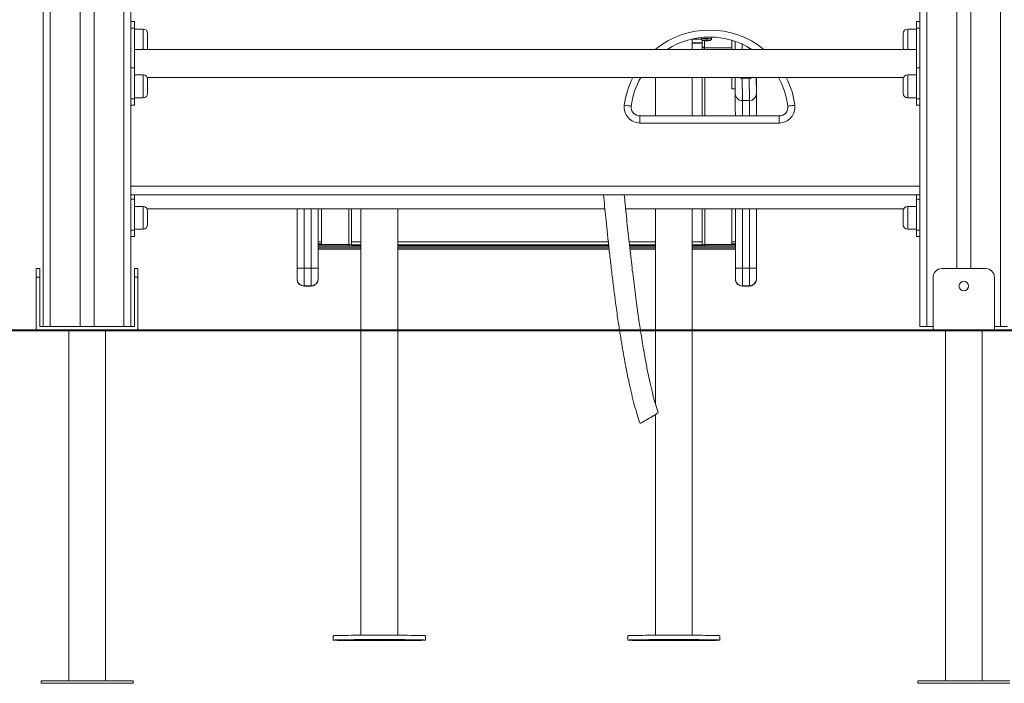
# Model space of a CAD drawing. Units: millimetres. Extents: x 34 to 191, y 58 to 248.
# Drawn here: x 114 to 122, y 208 to 213 of the extents above; entities that cross this region are included whole.
import ezdxf

# ---------------------------------------------------------------- set-up
doc = ezdxf.new("R2010")
doc.units = ezdxf.units.MM
doc.styles.add('SLDTEXTSTYLE0', font='TXT', dxfattribs={"width": 0.663})
doc.dimstyles.new('SLDDIMSTYLE0', dxfattribs={"dimtxt": 5, "dimasz": 3.302, "dimexe": 0, "dimexo": 0.0625, "dimgap": 1.25, "dimtad": 2, "dimdec": 0, "dimlfac": 150, "dimrnd": 1e-09, "dimzin": 12, "dimdsep": 46, "dimtxsty": 'SLDTEXTSTYLE0', "dimsah": 1, "dimcen": 0.09, "dimadec": 0, "dimazin": 0, "dimtfac": 1, "dimtdec": 0, "dimtofl": 0, "dimtmove": 0, "dimatfit": 3, "dimfxl": 0, "dimfrac": 2, "dimtolj": 1, "dimtzin": 12, "dimarcsym": 0})

# ---------------------------------------------------------------- blocks, each defined once
blk = doc.blocks.new('*D1')
at = {"color": 7, "linetype": 'Continuous', "lineweight": 0}
for p, q in [((136.7998, 247.8934), (191.4923, 247.8934)), ((190.4923, 210.3134), (190.4923, 247.8934)), ((74.9112, 210.3134), (191.4923, 210.3134))]:
    blk.add_line(p, q, dxfattribs=at)
for points in [[(190.4923, 247.8934), (189.9843, 244.5914), (191.0003, 244.5914)], [(190.4923, 210.3134), (191.0003, 213.6154), (189.9843, 213.6154)]]:
    blk.add_solid(points, dxfattribs=at)
at = {"color": 7, "linetype": 'Continuous', "lineweight": 0, "insert": (184.047, 223.151), "char_height": 5, "attachment_point": 1, "rotation": 90, "style": 'SLDTEXTSTYLE0'}
blk.add_mtext('5650', dxfattribs=at)

msp = doc.modelspace()

# ---------------------------------------------------------------- linework, layer by layer
at = {"color": 7, "linetype": 'Continuous', "lineweight": 15}
for p, q in [((114.374618, 225.006768), (114.374618, 210.340101)), ((114.427952, 225.006768), (114.427952, 210.340101)), ((114.654618, 225.006768), (114.654618, 210.340101)), ((114.761285, 225.006768), (114.761285, 210.340101)), ((114.987951, 225.006768), (114.987951, 210.340101)), ((121.094617, 225.006768), (121.094617, 210.340101)), ((121.321285, 225.006768), (121.321285, 210.780101)), ((121.427952, 225.006768), (121.427952, 210.780101)), ((121.654618, 225.006768), (121.654618, 210.340101)), ((115.041285, 213.917238), (115.041285, 212.294598)), ((121.041285, 213.917238), (121.041285, 212.294598)), ((115.067951, 212.657617), (115.041285, 212.657617)), ((115.067951, 212.657617), (115.067951, 212.608801)), ((121.041285, 212.657617), (121.014618, 212.657617)), ((121.014618, 212.608801), (121.014618, 212.657617)), ((115.067951, 212.608801), (115.041285, 212.608801)), ((115.067951, 212.307103), (115.067951, 212.608801)), ((115.134618, 212.601187), (115.067951, 212.601187)), ((121.014618, 212.601187), (120.947952, 212.601187)), ((121.041285, 212.608801), (121.014618, 212.608801)), ((121.014618, 212.307103), (121.014618, 212.608801)), ((115.167951, 212.567854), (115.167951, 212.461187)), ((119.310215, 212.446768), (119.310215, 212.52561)), ((119.37688, 212.536634), (119.37688, 212.525222)), ((119.377077, 212.524829), (119.387027, 212.514976)), ((119.383943, 212.495076), (119.383893, 212.518081)), ((119.383943, 212.508344), (119.383923, 212.518051)), ((119.383937, 212.518037), (119.384024, 212.477745)), ((119.44673, 212.514975), (119.456682, 212.524827)), ((119.456879, 212.525221), (119.456682, 212.524827)), ((119.456879, 212.525221), (119.456879, 212.539898)), ((120.914618, 212.514521), (120.914618, 212.567854)), ((120.914618, 212.461187), (120.914618, 212.514521)), ((121.014618, 212.446768), (115.067951, 212.446768)), ((119.310215, 212.494977), (119.383943, 212.494977)), ((119.384058, 212.446768), (119.384026, 212.477619)), ((119.610128, 212.457843), (119.404025, 212.457843)), ((115.041285, 212.307103), (115.067951, 212.307103)), ((115.041285, 212.083905), (115.041285, 212.294598)), ((115.067951, 212.307103), (115.067951, 212.0714)), ((121.014618, 212.0714), (121.014618, 212.307103)), ((121.014618, 212.307103), (121.041285, 212.307103)), ((121.041285, 212.294598), (121.041285, 212.083905)), ((115.134618, 212.252348), (115.067951, 212.252348)), ((115.164671, 212.233434), (120.917898, 212.233434)), ((115.167951, 212.219015), (115.167951, 212.112348)), ((119.030213, 212.233434), (119.030213, 211.940101)), ((119.310213, 211.940101), (119.310213, 212.233434)), ((119.610565, 212.233434), (119.610597, 212.146338)), ((119.637209, 212.110598), (119.636909, 212.233434)), ((119.690125, 212.227326), (119.74346, 212.227326)), ((119.690125, 212.227326), (119.690542, 212.057474)), ((119.743874, 212.057474), (119.74346, 212.227326)), ((120.914618, 212.165681), (120.914618, 212.219015)), ((121.014618, 212.252348), (120.947952, 212.252348)), ((119.610597, 212.146338), (119.637122, 212.146338)), ((120.914618, 212.112348), (120.914618, 212.165681)), ((115.041285, 212.083905), (115.041285, 210.340101)), ((115.067951, 212.0714), (115.041285, 212.0714)), ((115.067951, 212.079015), (115.134618, 212.079015)), ((115.067951, 212.0714), (115.067951, 212.022585)), ((119.690542, 212.057474), (119.743874, 212.057474)), ((119.797306, 211.940101), (119.79721, 212.110598)), ((120.947952, 212.079015), (121.014618, 212.079015)), ((121.041285, 212.0714), (121.014618, 212.0714)), ((121.014618, 212.022585), (121.014618, 212.0714)), ((121.041285, 212.083905), (121.041285, 210.340101)), ((115.041285, 212.022585), (115.067951, 212.022585)), ((121.014618, 212.022585), (121.041285, 212.022585)), ((118.912134, 211.886767), (118.912134, 211.940101)), ((118.912134, 211.940101), (119.970436, 211.940101)), ((119.970436, 211.886767), (119.970436, 211.940101)), ((119.970436, 211.886767), (118.912134, 211.886767)), ((121.041285, 211.340101), (115.041285, 211.340101)), ((115.041285, 211.307103), (115.067951, 211.307103)), ((115.067951, 211.307103), (115.067951, 211.340101)), ((115.067951, 211.307103), (115.067951, 211.0714)), ((121.014618, 211.307103), (121.014618, 211.340101)), ((121.014618, 211.0714), (121.014618, 211.307103)), ((121.014618, 211.307103), (121.041285, 211.307103)), ((115.134618, 211.252348), (115.067951, 211.252348)), ((115.164671, 211.233434), (118.645701, 211.233434)), ((116.304046, 210.782235), (116.304046, 211.233434)), ((116.490813, 210.969222), (116.490817, 211.233434)), ((116.717484, 211.233434), (116.71748, 210.98252)), ((116.790212, 211.233434), (116.790209, 210.313434)), ((117.070209, 210.313434), (117.070211, 211.233434)), ((118.803428, 211.233434), (120.917898, 211.233434)), ((119.030211, 211.233434), (119.030208, 210.313434)), ((119.310208, 210.313434), (119.310212, 211.233434)), ((119.384147, 210.98252), (119.38415, 211.233434)), ((119.384148, 210.981546), (119.384153, 211.233434)), ((119.384155, 211.233434), (119.38415, 210.961112)), ((119.637379, 210.782235), (119.637379, 211.233434)), ((119.797722, 210.772782), (119.797732, 211.233434)), ((121.014618, 211.252348), (120.947952, 211.252348)), ((115.167951, 211.219014), (115.167951, 211.112348)), ((120.914618, 211.165681), (120.914618, 211.219014)), ((120.914618, 211.112348), (120.914618, 211.165681)), ((115.067951, 211.079014), (115.134618, 211.079014)), ((120.947952, 211.079014), (121.014618, 211.079014)), ((115.067951, 211.0714), (115.041285, 211.0714)), ((115.041285, 211.022585), (115.067951, 211.022585)), ((115.067951, 211.0714), (115.067951, 211.022585)), ((121.041285, 211.0714), (121.014618, 211.0714)), ((121.014618, 211.022585), (121.014618, 211.0714)), ((121.014618, 211.022585), (121.041285, 211.022585)), ((116.490772, 210.982856), (116.464106, 210.982856)), ((116.464106, 210.982856), (116.464146, 210.969222)), ((116.46414, 210.955085), (116.46414, 210.971253)), ((116.46414, 210.962573), (116.697479, 210.962573)), ((116.46414, 210.961599), (116.697482, 210.961599)), ((116.697513, 210.951374), (116.46414, 210.951374)), ((116.697515, 210.9504), (116.46414, 210.9504)), ((116.46414, 210.950094), (116.790211, 210.950094)), ((116.46414, 210.936797), (116.790211, 210.936797)), ((116.490813, 210.969222), (116.464146, 210.969222)), ((116.490772, 210.982856), (116.490813, 210.969222)), ((116.70415, 210.961112), (116.704178, 210.951861)), ((116.717484, 210.961112), (116.717511, 210.951861)), ((116.717511, 210.951861), (116.717511, 210.951807)), ((116.717511, 210.951807), (116.790211, 210.951807)), ((117.07021, 210.951807), (118.674707, 210.951807)), ((117.07021, 210.950094), (118.674896, 210.950094)), ((117.07021, 210.936797), (118.676371, 210.936797)), ((118.83292, 210.951807), (119.03021, 210.951807)), ((118.833111, 210.950094), (119.03021, 210.950094)), ((118.834589, 210.936797), (119.03021, 210.936797)), ((119.31021, 210.951807), (119.384179, 210.951807)), ((119.31021, 210.950094), (119.637379, 210.950094)), ((119.31021, 210.936797), (119.637379, 210.936797)), ((119.384147, 210.98252), (119.38415, 210.961112)), ((119.384177, 210.951861), (119.38415, 210.961112)), ((119.384179, 210.951807), (119.384177, 210.951861)), ((119.397511, 210.951861), (119.397484, 210.961112)), ((119.404145, 210.962573), (119.637379, 210.962573)), ((119.404149, 210.961599), (119.637379, 210.961599)), ((119.637379, 210.951374), (119.404179, 210.951374)), ((119.637379, 210.9504), (119.404182, 210.9504)), ((119.610772, 210.982856), (119.610813, 210.969222)), ((119.637379, 210.969222), (119.610813, 210.969222)), ((116.46414, 210.926993), (116.790211, 210.926993)), ((116.464389, 210.772782), (116.464393, 210.926993)), ((117.07021, 210.926993), (118.677458, 210.926993)), ((118.835679, 210.926993), (119.03021, 210.926993)), ((119.31021, 210.926993), (119.637379, 210.926993)), ((114.321285, 210.780101), (114.347951, 210.780101)), ((114.321285, 210.713434), (114.321285, 210.780101)), ((114.347951, 210.780101), (114.347951, 210.713434)), ((115.067951, 210.713434), (115.067951, 210.780101)), ((115.067951, 210.780101), (115.094618, 210.780101)), ((115.094618, 210.780101), (115.094618, 210.713434)), ((116.304046, 210.782235), (116.304063, 210.702112)), ((116.357367, 210.782316), (116.410701, 210.782316)), ((116.410701, 210.782316), (116.41073, 210.648779)), ((119.637379, 210.782235), (119.637397, 210.702112)), ((119.690701, 210.782316), (119.744033, 210.782316)), ((119.744033, 210.782316), (119.744064, 210.648779)), ((121.541285, 210.780101), (121.207952, 210.780101)), ((114.347951, 210.713434), (114.321285, 210.713434)), ((114.321285, 210.713434), (114.321285, 210.313434)), ((114.347951, 210.340101), (114.347951, 210.713434)), ((115.067951, 210.713434), (115.067951, 210.340101)), ((115.094618, 210.713434), (115.067951, 210.713434)), ((115.094618, 210.313434), (115.094618, 210.713434)), ((116.464372, 210.699877), (116.464389, 210.772782)), ((119.797705, 210.699877), (119.797722, 210.772782)), ((121.141285, 210.713434), (121.141285, 210.313434)), ((121.607952, 210.713434), (121.607952, 210.313434)), ((116.304063, 210.702112), (116.304565, 210.694813)), ((116.304565, 210.694813), (116.304874, 210.692578)), ((116.357397, 210.648779), (116.41073, 210.648779)), ((116.357397, 210.648779), (116.357705, 210.646544)), ((116.357705, 210.646544), (116.411039, 210.646544)), ((116.411039, 210.646544), (116.41073, 210.648779)), ((116.464063, 210.702112), (116.464372, 210.699877)), ((119.637397, 210.702112), (119.637899, 210.694813)), ((119.637899, 210.694813), (119.638207, 210.692578)), ((119.690729, 210.648779), (119.744064, 210.648779)), ((119.690729, 210.648779), (119.691039, 210.646544)), ((119.691039, 210.646544), (119.744372, 210.646544)), ((119.744372, 210.646544), (119.744064, 210.648779)), ((119.797396, 210.702112), (119.797705, 210.699877)), ((114.374618, 210.340101), (114.347951, 210.340101)), ((114.374618, 210.340101), (114.427952, 210.340101)), ((114.427952, 210.340101), (114.654618, 210.340101)), ((114.654618, 210.340101), (114.761285, 210.340101)), ((114.761285, 210.340101), (114.987951, 210.340101)), ((114.987951, 210.340101), (115.041285, 210.340101)), ((115.067951, 210.340101), (115.041285, 210.340101)), ((121.041285, 210.340101), (121.094617, 210.340101)), ((121.094617, 210.340101), (121.141285, 210.340101)), ((121.607952, 210.340101), (121.654618, 210.340101)), ((121.654618, 210.340101), (121.707951, 210.340101)), ((74.911236, 210.313434), (137.469719, 210.313434)), ((74.911236, 210.306767), (137.469719, 210.306767)), ((114.567952, 210.306767), (114.567952, 207.646767)), ((114.847951, 207.646767), (114.847951, 210.306767)), ((116.790209, 210.306767), (116.790203, 207.992202)), ((117.070203, 207.992201), (117.070209, 210.306767)), ((119.030208, 210.306767), (119.030207, 209.747557)), ((119.310202, 207.992201), (119.310208, 210.306767)), ((121.234618, 210.306767), (121.234618, 207.646767)), ((121.514619, 207.646767), (121.514619, 210.306767)), ((119.030207, 209.670369), (119.030203, 207.992202)), ((116.580203, 207.988406), (116.580203, 207.955075)), ((116.790203, 207.955438), (116.790203, 207.955074)), ((117.070202, 207.955074), (117.070202, 207.955437)), ((117.280203, 207.955073), (117.280203, 207.988404)), ((118.820203, 207.988406), (118.820203, 207.955075)), ((119.030203, 207.955438), (119.030203, 207.955074)), ((119.310202, 207.955074), (119.310202, 207.955437)), ((119.520203, 207.955073), (119.520203, 207.988404)), ((114.357951, 207.646767), (114.357951, 207.626768)), ((115.057951, 207.646767), (114.357951, 207.646767)), ((115.057951, 207.626768), (115.057951, 207.646767)), ((121.024618, 207.646767), (121.024618, 207.626768)), ((121.724618, 207.646767), (121.024618, 207.646767)), ((115.057951, 207.626768), (114.357951, 207.626768)), ((121.724618, 207.626768), (121.024618, 207.626768))]:
    msp.add_line(p, q, dxfattribs=at)
at = {"color": 8, "linetype": 'Continuous', "lineweight": 15}
for p, q in [((115.134618, 212.446768), (115.134618, 212.601187)), ((120.947952, 212.601187), (120.947952, 212.514521)), ((119.310215, 212.524098), (119.377816, 212.524098)), ((119.383931, 212.514318), (119.383945, 212.514318)), ((119.403904, 212.512595), (119.404025, 212.457843)), ((120.947952, 212.514521), (120.947952, 212.446768)), ((119.310215, 212.495076), (119.383943, 212.495076)), ((119.74324, 212.446768), (119.743234, 212.458586)), ((115.134618, 212.079015), (115.134618, 212.252348)), ((119.690111, 212.233434), (119.690125, 212.227326)), ((119.74346, 212.227326), (119.743445, 212.233434)), ((119.796908, 212.233434), (119.79721, 212.110598)), ((120.947952, 212.252348), (120.947952, 212.165681)), ((120.947952, 212.165681), (120.947952, 212.079015)), ((115.041285, 211.406768), (121.041285, 211.406768)), ((115.134618, 211.079014), (115.134618, 211.252348)), ((116.357367, 211.233434), (116.357367, 210.782316)), ((116.410701, 210.782316), (116.410701, 211.233434)), ((116.464046, 211.233434), (116.464046, 210.782235)), ((116.697483, 211.233434), (116.697479, 210.962573)), ((119.40415, 211.233434), (119.404145, 210.962573)), ((119.690701, 211.233434), (119.690701, 210.782316)), ((119.744033, 210.782316), (119.744035, 211.233434)), ((119.797379, 211.233434), (119.797379, 210.782235)), ((120.947952, 211.252348), (120.947952, 211.165681)), ((120.947952, 211.165681), (120.947952, 211.079014)), ((116.46414, 210.9504), (116.790211, 210.9504)), ((116.697513, 210.961599), (116.697513, 210.951374)), ((116.71748, 210.98252), (116.790211, 210.98252)), ((116.717484, 210.961112), (116.790211, 210.961112)), ((116.717511, 210.951861), (116.790211, 210.951861)), ((117.07021, 210.98252), (118.671375, 210.98252)), ((117.07021, 210.961112), (118.673675, 210.961112)), ((117.07021, 210.951861), (118.674701, 210.951861)), ((117.07021, 210.9504), (118.674863, 210.9504)), ((118.829506, 210.98252), (119.03021, 210.98252)), ((118.831885, 210.961112), (119.03021, 210.961112)), ((118.832914, 210.951861), (119.03021, 210.951861)), ((118.833076, 210.9504), (119.03021, 210.9504)), ((119.31021, 210.98252), (119.384147, 210.98252)), ((119.31021, 210.961112), (119.38415, 210.961112)), ((119.31021, 210.951861), (119.384177, 210.951861)), ((119.31021, 210.9504), (119.637379, 210.9504)), ((119.397511, 210.961157), (119.397511, 210.951861)), ((119.404179, 210.961599), (119.404179, 210.951374)), ((119.637379, 210.982856), (119.610772, 210.982856)), ((116.46414, 210.927058), (116.790211, 210.927058)), ((117.07021, 210.927058), (118.67745, 210.927058)), ((118.835671, 210.927058), (119.03021, 210.927058)), ((119.31021, 210.927058), (119.637379, 210.927058))]:
    msp.add_line(p, q, dxfattribs=at)
at = {"color": 7, "linetype": 'Continuous', "lineweight": 15, "flags": 128}
for points in [[(119.377077, 212.524829), (119.377193, 212.525717), (119.379685, 212.526678), (119.384514, 212.527548), (119.391376, 212.528271), (119.39984, 212.528802), (119.409375, 212.529109), (119.419382, 212.529171), (119.429232, 212.528985), (119.438304, 212.528563), (119.446032, 212.527931), (119.451928, 212.527128), (119.45562, 212.526206), (119.456879, 212.525221), (119.456879, 212.525221)], [(119.383945, 212.514318), (119.383945, 212.513036), (119.383945, 212.511829), (119.383945, 212.510743), (119.383945, 212.50982), (119.383943, 212.509095), (119.383943, 212.508596), (119.383943, 212.508342), (119.383943, 212.508344)], [(119.383948, 212.512999), (119.383948, 212.509154), (119.383947, 212.505533), (119.383947, 212.502275), (119.383947, 212.499506), (119.383945, 212.49733), (119.383945, 212.495833), (119.383943, 212.495072), (119.383943, 212.495076)], [(119.44688, 212.515271), (119.445662, 212.516107), (119.442113, 212.516875), (119.436519, 212.517514), (119.429335, 212.51797), (119.421141, 212.518208), (119.412603, 212.518208), (119.404411, 212.51797), (119.397228, 212.517514), (119.391638, 212.516875), (119.388092, 212.516107), (119.386879, 212.515271), (119.388097, 212.514434), (119.391644, 212.513666), (119.397238, 212.513027), (119.404422, 212.512571), (119.412616, 212.512333), (119.421154, 212.512333), (119.429348, 212.512571), (119.436529, 212.513027), (119.442121, 212.513666), (119.445665, 212.514434), (119.44688, 212.515271)], [(119.610126, 212.515855), (119.610126, 212.507261), (119.610128, 212.487203), (119.610128, 212.46749), (119.61013, 212.44841), (119.61013, 212.446768)], [(119.636611, 212.446768), (119.636607, 212.452653), (119.636586, 212.483286), (119.636572, 212.507431)], [(119.384126, 212.233434), (119.384128, 212.231566), (119.384133, 212.198935), (119.384137, 212.164828), (119.384142, 212.129366), (119.384147, 212.092672), (119.38415, 212.054878), (119.384153, 212.016116), (119.384156, 211.976522), (119.38416, 211.940101)], [(119.797741, 211.940101), (119.79774, 211.988661), (119.797738, 212.053684), (119.797736, 212.118397), (119.797733, 212.182712), (119.797732, 212.233434)], [(118.84599, 212.015101), (118.844974, 212.015229), (118.841962, 212.015608), (118.837073, 212.016224), (118.830493, 212.017054), (118.822474, 212.018064), (118.813325, 212.019216), (118.803399, 212.020467), (118.793075, 212.021767)], [(120.036579, 212.015101), (120.037595, 212.015229), (120.040607, 212.015608), (120.045496, 212.016224), (120.052077, 212.017054), (120.060095, 212.018064), (120.069244, 212.019216), (120.07917, 212.020467), (120.089494, 212.021767)], [(116.464076, 211.233434), (116.464075, 211.219402), (116.464073, 211.200676), (116.464072, 211.181198), (116.464072, 211.16125), (116.464072, 211.141126), (116.464072, 211.121117), (116.464073, 211.101516), (116.464075, 211.082609), (116.464076, 211.064671), (116.464079, 211.047964), (116.464082, 211.032731), (116.464085, 211.019195), (116.464089, 211.007553), (116.464093, 210.997974), (116.464097, 210.990599), (116.464101, 210.985535), (116.464106, 210.982856)], [(116.490743, 211.233434), (116.490742, 211.219402), (116.49074, 211.200676), (116.490739, 211.181198), (116.490739, 211.16125), (116.490739, 211.141126), (116.490739, 211.121117), (116.49074, 211.101516), (116.490741, 211.082609), (116.490743, 211.064671), (116.490746, 211.047964), (116.490749, 211.032731), (116.490752, 211.019195), (116.490755, 211.007553), (116.490759, 210.997974), (116.490763, 210.990599), (116.490767, 210.985535), (116.490772, 210.982856)], [(119.610743, 211.233434), (119.610741, 211.219402), (119.61074, 211.200676), (119.610738, 211.181198), (119.610738, 211.16125), (119.610738, 211.141126), (119.610738, 211.121117), (119.61074, 211.101516), (119.610741, 211.082609), (119.610743, 211.064671), (119.610746, 211.047964), (119.610748, 211.032731), (119.610753, 211.019195), (119.610756, 211.007553), (119.610759, 210.997974), (119.610764, 210.990599), (119.610767, 210.985535), (119.610772, 210.982856)], [(119.79743, 211.150741), (119.797431, 211.159191), (119.797431, 211.166953), (119.797433, 211.173398), (119.797434, 211.178003), (119.797436, 211.180396), (119.797438, 211.180383), (119.797439, 211.177965), (119.797441, 211.173337), (119.797442, 211.166876), (119.797442, 211.159103), (119.797444, 211.150649), (119.797442, 211.142199), (119.797442, 211.134437), (119.797441, 211.127993), (119.797439, 211.123387), (119.797438, 211.120994), (119.797436, 211.121007), (119.797434, 211.123425), (119.797433, 211.128053), (119.797431, 211.134515), (119.797431, 211.142287), (119.79743, 211.150741)], [(116.464184, 210.926993), (116.464184, 210.920594), (116.464183, 210.905228), (116.464181, 210.890861), (116.464179, 210.877847), (116.464177, 210.866508), (116.464174, 210.857122), (116.464171, 210.84992), (116.464167, 210.845081), (116.464164, 210.842722), (116.46416, 210.842902), (116.464157, 210.845616), (116.464153, 210.850798), (116.46415, 210.858321), (116.464147, 210.867998), (116.464145, 210.879591), (116.464143, 210.892816), (116.464142, 210.907347), (116.46414, 210.922825), (116.46414, 210.938869), (116.46414, 210.955085)], [(116.71748, 210.98252), (116.71748, 210.9786), (116.71748, 210.974775), (116.71748, 210.971192), (116.71748, 210.967987), (116.717481, 210.965285), (116.717482, 210.96319), (116.717483, 210.96178), (116.717484, 210.961112)], [(116.357367, 210.782316), (116.357368, 210.76334), (116.357369, 210.744745), (116.35737, 210.726911), (116.357372, 210.710201), (116.357375, 210.694954), (116.357378, 210.681482), (116.357381, 210.670058), (116.357385, 210.660915), (116.357388, 210.654239), (116.357393, 210.650166), (116.357397, 210.648779)], [(116.464046, 210.782235), (116.464046, 210.768341), (116.464047, 210.754867), (116.464048, 210.742219), (116.46405, 210.730784), (116.464052, 210.720909), (116.464054, 210.712893), (116.464057, 210.70698), (116.46406, 210.703349), (116.464063, 210.702112)], [(119.690701, 210.782316), (119.690701, 210.76334), (119.690702, 210.744745), (119.690704, 210.726911), (119.690705, 210.710201), (119.690707, 210.694954), (119.69071, 210.681482), (119.690713, 210.670058), (119.690718, 210.660915), (119.690721, 210.654239), (119.690726, 210.650166), (119.690729, 210.648779)], [(119.797379, 210.782235), (119.797379, 210.768341), (119.79738, 210.754867), (119.797382, 210.742219), (119.797383, 210.730784), (119.797385, 210.720909), (119.797388, 210.712893), (119.79739, 210.70698), (119.797393, 210.703349), (119.797396, 210.702112)], [(118.912714, 209.601742), (118.912714, 209.60174), (118.913831, 209.60224), (118.917007, 209.60396), (118.922146, 209.606847), (118.929093, 209.610813), (118.937635, 209.615738), (118.947515, 209.621473), (118.958431, 209.627842), (118.970052, 209.634653), (118.982025, 209.641699), (118.993986, 209.648765), (119.00557, 209.655637), (119.016428, 209.662106), (119.026228, 209.667975), (119.034673, 209.673066), (119.041506, 209.677225), (119.046521, 209.680325), (119.049563, 209.682271), (119.05054, 209.683006)], [(116.580203, 207.988405), (116.581392, 207.988747), (116.584964, 207.989087), (116.590894, 207.989422), (116.599142, 207.98975), (116.609652, 207.990069), (116.622351, 207.990376), (116.637152, 207.99067), (116.653957, 207.990949), (116.672647, 207.99121), (116.693098, 207.991452), (116.715168, 207.991674), (116.738707, 207.991873), (116.763554, 207.992048), (116.789539, 207.992198), (116.816486, 207.992323), (116.844209, 207.99242), (116.872519, 207.992491), (116.901224, 207.992533), (116.930127, 207.992547), (116.959029, 207.992533), (116.987736, 207.992491), (117.016049, 207.99242), (117.043775, 207.992323), (117.070726, 207.992198), (117.096717, 207.992048), (117.12157, 207.991873), (117.145117, 207.991674), (117.167195, 207.991452), (117.187655, 207.99121), (117.206355, 207.990949), (117.223169, 207.99067), (117.237982, 207.990376), (117.250692, 207.990069), (117.261214, 207.98975), (117.269474, 207.989422), (117.275416, 207.989087), (117.279001, 207.988747), (117.280203, 207.988405), (117.280203, 207.988404)], [(116.580203, 207.955074), (116.581392, 207.955416), (116.584963, 207.955756), (116.590894, 207.956091), (116.599142, 207.956419), (116.609652, 207.956738), (116.622351, 207.957045), (116.637152, 207.957339), (116.653957, 207.957618), (116.672647, 207.957879), (116.693098, 207.958121), (116.715168, 207.958343), (116.738707, 207.958541), (116.763554, 207.958717), (116.789539, 207.958867), (116.816485, 207.958992), (116.844209, 207.959089), (116.872519, 207.95916), (116.901224, 207.959202), (116.930127, 207.959216), (116.959029, 207.959202), (116.987736, 207.95916), (117.016049, 207.959089), (117.043775, 207.958992), (117.070726, 207.958867), (117.096717, 207.958717), (117.12157, 207.958541), (117.145117, 207.958343), (117.167195, 207.958121), (117.187655, 207.957879), (117.206355, 207.957618), (117.223169, 207.957339), (117.237982, 207.957045), (117.250692, 207.956738), (117.261214, 207.956419), (117.269474, 207.956091), (117.275416, 207.955756), (117.279001, 207.955416), (117.280203, 207.955074), (117.279013, 207.954732), (117.275442, 207.954392), (117.269512, 207.954057), (117.261264, 207.953729), (117.250754, 207.95341), (117.238055, 207.953103), (117.223253, 207.952808), (117.206449, 207.95253), (117.187758, 207.952269), (117.167307, 207.952027), (117.145237, 207.951805), (117.121698, 207.951606), (117.096851, 207.951431), (117.070866, 207.951281), (117.04392, 207.951156), (117.016197, 207.951059), (116.987886, 207.950988), (116.959182, 207.950946), (116.930279, 207.950932), (116.901376, 207.950946), (116.87267, 207.950988), (116.844357, 207.951059), (116.81663, 207.951156), (116.789679, 207.951281), (116.763688, 207.951431), (116.738835, 207.951606), (116.715288, 207.951805), (116.69321, 207.952027), (116.672751, 207.952269), (116.654051, 207.95253), (116.637236, 207.952808), (116.622423, 207.953103), (116.609713, 207.95341), (116.599191, 207.953729), (116.590931, 207.954057), (116.584989, 207.954392), (116.581405, 207.954732), (116.580203, 207.955074)], [(116.644443, 207.955326), (116.645691, 207.955439), (116.649352, 207.955543), (116.655178, 207.955633), (116.66277, 207.955702), (116.671613, 207.955746), (116.681102, 207.95576), (116.690592, 207.955746), (116.699437, 207.955702), (116.707032, 207.955633), (116.712861, 207.955543), (116.716525, 207.955439), (116.717777, 207.955326), (116.71653, 207.955214), (116.712869, 207.955109), (116.707043, 207.95502), (116.69945, 207.954951), (116.690608, 207.954907), (116.681118, 207.954892), (116.671628, 207.954907), (116.662784, 207.954951), (116.655189, 207.95502), (116.64936, 207.955109), (116.645695, 207.955214), (116.644443, 207.955326)], [(116.78687, 207.955074), (116.788042, 207.955291), (116.791549, 207.955504), (116.797333, 207.955711), (116.805299, 207.955907), (116.815315, 207.956089), (116.827217, 207.956254), (116.840811, 207.9564), (116.855873, 207.956524), (116.872155, 207.956625), (116.88939, 207.9567), (116.907296, 207.956749), (116.925578, 207.956769), (116.943935, 207.956762), (116.962067, 207.956728), (116.979676, 207.956666), (116.996472, 207.956578), (117.01218, 207.956465), (117.026542, 207.95633), (117.039323, 207.956174), (117.050312, 207.956), (117.059328, 207.95581), (117.066224, 207.955609), (117.070887, 207.955398), (117.07324, 207.955183), (117.073244, 207.954965), (117.070899, 207.95475), (117.066244, 207.95454), (117.059355, 207.954338), (117.050346, 207.954149), (117.039364, 207.953975), (117.026589, 207.953818), (117.012232, 207.953683), (116.996528, 207.95357), (116.979734, 207.953482), (116.962128, 207.95342), (116.943997, 207.953386), (116.92564, 207.953379), (116.907358, 207.9534), (116.88945, 207.953448), (116.872212, 207.953523), (116.855927, 207.953623), (116.84086, 207.953748), (116.827261, 207.953894), (116.815352, 207.95406), (116.805329, 207.954242), (116.797356, 207.954437), (116.791565, 207.954644), (116.78805, 207.954857), (116.78687, 207.955074)], [(116.790203, 207.955074), (116.791396, 207.95529), (116.794965, 207.955503), (116.800848, 207.955708), (116.808944, 207.955903), (116.819114, 207.956083), (116.831186, 207.956245), (116.844952, 207.956389), (116.860176, 207.956509), (116.876599, 207.956605), (116.893939, 207.956674), (116.911899, 207.956717), (116.930172, 207.956731), (116.948446, 207.956717), (116.966408, 207.956674), (116.98375, 207.956605), (117.000176, 207.956509), (117.015405, 207.956389), (117.029176, 207.956245), (117.041254, 207.956083), (117.051431, 207.955903), (117.059534, 207.955708), (117.065424, 207.955503), (117.069001, 207.95529), (117.070202, 207.955074), (117.069009, 207.954858), (117.06544, 207.954645), (117.059558, 207.95444), (117.051462, 207.954246), (117.041291, 207.954066), (117.029219, 207.953902), (117.015454, 207.95376), (117.000229, 207.953639), (116.983807, 207.953543), (116.966467, 207.953473), (116.948506, 207.953431), (116.930233, 207.953417), (116.911959, 207.953431), (116.893998, 207.953473), (116.876655, 207.953543), (116.86023, 207.953639), (116.845, 207.95376), (116.831229, 207.953902), (116.819152, 207.954066), (116.808974, 207.954246), (116.800871, 207.95444), (116.794981, 207.954645), (116.791404, 207.954858), (116.790203, 207.955074)], [(116.816869, 207.955074), (116.818073, 207.955269), (116.821668, 207.95546), (116.827575, 207.955643), (116.835669, 207.955814), (116.845779, 207.955969), (116.857687, 207.956105), (116.871142, 207.956219), (116.885855, 207.956308), (116.901513, 207.956371), (116.917783, 207.956407), (116.934317, 207.956414), (116.950764, 207.956393), (116.966772, 207.956343), (116.982002, 207.956267), (116.996127, 207.956165), (117.008847, 207.95604), (117.01989, 207.955894), (117.029023, 207.955731), (117.036049, 207.955553), (117.040819, 207.955366), (117.043232, 207.955172), (117.043236, 207.954976), (117.04083, 207.954782), (117.036066, 207.954595), (117.029047, 207.954418), (117.019921, 207.954254), (117.008882, 207.954108), (116.996167, 207.953983), (116.982046, 207.953881), (116.966819, 207.953804), (116.950813, 207.953755), (116.934367, 207.953734), (116.917832, 207.953741), (116.901561, 207.953776), (116.8859, 207.953839), (116.871184, 207.953929), (116.857725, 207.954043), (116.845812, 207.954179), (116.835696, 207.954334), (116.827596, 207.954505), (116.821682, 207.954687), (116.818081, 207.954879), (116.816869, 207.955074)], [(116.872253, 207.952126), (116.8735, 207.952238), (116.877161, 207.952343), (116.882987, 207.952433), (116.890579, 207.952502), (116.899422, 207.952545), (116.908911, 207.95256), (116.918402, 207.952545), (116.927246, 207.952502), (116.934841, 207.952433), (116.94067, 207.952343), (116.944335, 207.952238), (116.945587, 207.952126), (116.944339, 207.952014), (116.940677, 207.951909), (116.934852, 207.951819), (116.92726, 207.951751), (116.918417, 207.951707), (116.908927, 207.951692), (116.899437, 207.951707), (116.890593, 207.951751), (116.882998, 207.951819), (116.877169, 207.951909), (116.873505, 207.952014), (116.872253, 207.952126)], [(116.914819, 207.958022), (116.916066, 207.958134), (116.919728, 207.958239), (116.925553, 207.958329), (116.933146, 207.958398), (116.941988, 207.958441), (116.951478, 207.958456), (116.960969, 207.958441), (116.969812, 207.958398), (116.977407, 207.958329), (116.983236, 207.958239), (116.986901, 207.958134), (116.988152, 207.958022), (116.986905, 207.95791), (116.983244, 207.957805), (116.977419, 207.957715), (116.969826, 207.957646), (116.960984, 207.957603), (116.951494, 207.957588), (116.942004, 207.957603), (116.933159, 207.957646), (116.925564, 207.957715), (116.919736, 207.957805), (116.91607, 207.95791), (116.914819, 207.958022)], [(117.142628, 207.954821), (117.143876, 207.954934), (117.147537, 207.955038), (117.153362, 207.955128), (117.160955, 207.955197), (117.169797, 207.955241), (117.179287, 207.955255), (117.188777, 207.955241), (117.197621, 207.955197), (117.205216, 207.955128), (117.211045, 207.955038), (117.21471, 207.954934), (117.215962, 207.954821), (117.214714, 207.954709), (117.211054, 207.954604), (117.205228, 207.954515), (117.197636, 207.954446), (117.188793, 207.954402), (117.179303, 207.954387), (117.169813, 207.954402), (117.160968, 207.954446), (117.153374, 207.954515), (117.147545, 207.954604), (117.14388, 207.954709), (117.142628, 207.954821)], [(118.820203, 207.988405), (118.821392, 207.988747), (118.824963, 207.989087), (118.830893, 207.989422), (118.839143, 207.98975), (118.849652, 207.990069), (118.86235, 207.990376), (118.877153, 207.99067), (118.893957, 207.990949), (118.912647, 207.99121), (118.933099, 207.991452), (118.955168, 207.991674), (118.978707, 207.991873), (119.003555, 207.992048), (119.029539, 207.992198), (119.056485, 207.992323), (119.084208, 207.99242), (119.11252, 207.992491), (119.141224, 207.992533), (119.170126, 207.992547), (119.199029, 207.992533), (119.227735, 207.992491), (119.256049, 207.99242), (119.283776, 207.992323), (119.310727, 207.992198), (119.336717, 207.992048), (119.36157, 207.991873), (119.385116, 207.991674), (119.407196, 207.991452), (119.427655, 207.99121), (119.446355, 207.990949), (119.46317, 207.99067), (119.477982, 207.990376), (119.490693, 207.990069), (119.501214, 207.98975), (119.509474, 207.989422), (119.515417, 207.989087), (119.519001, 207.988747), (119.520203, 207.988405), (119.520203, 207.988404)], [(118.820203, 207.955074), (118.821392, 207.955416), (118.824963, 207.955756), (118.830893, 207.956091), (118.839141, 207.956419), (118.849651, 207.956738), (118.86235, 207.957045), (118.877153, 207.957339), (118.893957, 207.957618), (118.912647, 207.957879), (118.933099, 207.958121), (118.955168, 207.958343), (118.978707, 207.958541), (119.003555, 207.958717), (119.029539, 207.958867), (119.056485, 207.958992), (119.084208, 207.959089), (119.11252, 207.95916), (119.141224, 207.959202), (119.170126, 207.959216), (119.199029, 207.959202), (119.227735, 207.95916), (119.256048, 207.959089), (119.283776, 207.958992), (119.310727, 207.958867), (119.336717, 207.958717), (119.36157, 207.958541), (119.385116, 207.958343), (119.407196, 207.958121), (119.427653, 207.957879), (119.446355, 207.957618), (119.463168, 207.957339), (119.477982, 207.957045), (119.490693, 207.956738), (119.501214, 207.956419), (119.509474, 207.956091), (119.515417, 207.955756), (119.519001, 207.955416), (119.520203, 207.955074), (119.519014, 207.954732), (119.515442, 207.954392), (119.509512, 207.954057), (119.501263, 207.953729), (119.490753, 207.95341), (119.478055, 207.953103), (119.463253, 207.952808), (119.446449, 207.95253), (119.427758, 207.952269), (119.407307, 207.952027), (119.385237, 207.951805), (119.361699, 207.951606), (119.336851, 207.951431), (119.310867, 207.951281), (119.28392, 207.951156), (119.256197, 207.951059), (119.227886, 207.950988), (119.199182, 207.950946), (119.170279, 207.950932), (119.141376, 207.950946), (119.112669, 207.950988), (119.084356, 207.951059), (119.05663, 207.951156), (119.029679, 207.951281), (119.003688, 207.951431), (118.978835, 207.951606), (118.955289, 207.951805), (118.93321, 207.952027), (118.91275, 207.952269), (118.89405, 207.95253), (118.877236, 207.952808), (118.862423, 207.953103), (118.849713, 207.95341), (118.839192, 207.953729), (118.830932, 207.954057), (118.824989, 207.954392), (118.821404, 207.954732), (118.820203, 207.955074)], [(118.884444, 207.955326), (118.885691, 207.955439), (118.889352, 207.955543), (118.895177, 207.955633), (118.90277, 207.955702), (118.911612, 207.955746), (118.921101, 207.95576), (118.930592, 207.955746), (118.939437, 207.955702), (118.947032, 207.955633), (118.95286, 207.955543), (118.956526, 207.955439), (118.957777, 207.955326), (118.956529, 207.955214), (118.952868, 207.955109), (118.947043, 207.95502), (118.93945, 207.954951), (118.930608, 207.954907), (118.921119, 207.954892), (118.911628, 207.954907), (118.902785, 207.954951), (118.895188, 207.95502), (118.88936, 207.955109), (118.885695, 207.955214), (118.884444, 207.955326)], [(119.026869, 207.955074), (119.028042, 207.955291), (119.03155, 207.955504), (119.037332, 207.955711), (119.045298, 207.955907), (119.055315, 207.956089), (119.067217, 207.956254), (119.080812, 207.9564), (119.095873, 207.956524), (119.112156, 207.956625), (119.12939, 207.9567), (119.147295, 207.956749), (119.165577, 207.956769), (119.183934, 207.956762), (119.202067, 207.956728), (119.219676, 207.956666), (119.236472, 207.956578), (119.252181, 207.956465), (119.266543, 207.95633), (119.279322, 207.956174), (119.290312, 207.956), (119.299329, 207.95581), (119.306224, 207.955609), (119.310887, 207.955398), (119.31324, 207.955183), (119.313243, 207.954965), (119.310898, 207.95475), (119.306244, 207.95454), (119.299356, 207.954338), (119.290345, 207.954149), (119.279363, 207.953975), (119.266589, 207.953818), (119.252231, 207.953683), (119.236528, 207.95357), (119.219735, 207.953482), (119.202127, 207.95342), (119.183998, 207.953386), (119.165639, 207.953379), (119.147357, 207.9534), (119.129451, 207.953448), (119.112213, 207.953523), (119.095926, 207.953623), (119.080861, 207.953748), (119.067262, 207.953894), (119.055352, 207.95406), (119.045329, 207.954242), (119.037356, 207.954437), (119.031566, 207.954644), (119.02805, 207.954857), (119.026869, 207.955074)], [(119.030203, 207.955074), (119.031397, 207.95529), (119.034965, 207.955503), (119.040848, 207.955708), (119.048943, 207.955903), (119.059114, 207.956083), (119.071186, 207.956245), (119.084952, 207.956389), (119.100176, 207.956509), (119.116598, 207.956605), (119.133938, 207.956674), (119.151899, 207.956717), (119.170173, 207.956731), (119.188447, 207.956717), (119.206407, 207.956674), (119.22375, 207.956605), (119.240175, 207.956509), (119.255406, 207.956389), (119.269177, 207.956245), (119.281253, 207.956083), (119.291431, 207.955903), (119.299534, 207.955708), (119.305424, 207.955503), (119.309001, 207.95529), (119.310202, 207.955074), (119.309008, 207.954858), (119.30544, 207.954645), (119.299558, 207.95444), (119.291461, 207.954246), (119.28129, 207.954066), (119.26922, 207.953902), (119.255453, 207.95376), (119.240229, 207.953639), (119.223807, 207.953543), (119.206466, 207.953473), (119.188507, 207.953431), (119.170233, 207.953417), (119.151959, 207.953431), (119.133998, 207.953473), (119.116656, 207.953543), (119.100228, 207.953639), (119.085, 207.95376), (119.071229, 207.953902), (119.059152, 207.954066), (119.048975, 207.954246), (119.040872, 207.95444), (119.034981, 207.954645), (119.031405, 207.954858), (119.030203, 207.955074)], [(119.05687, 207.955074), (119.058073, 207.955269), (119.061667, 207.95546), (119.067575, 207.955643), (119.07567, 207.955814), (119.085779, 207.955969), (119.097687, 207.956105), (119.111142, 207.956219), (119.125855, 207.956308), (119.141513, 207.956371), (119.157783, 207.956407), (119.174318, 207.956414), (119.190764, 207.956393), (119.206773, 207.956343), (119.222002, 207.956267), (119.236127, 207.956165), (119.248846, 207.95604), (119.259891, 207.955894), (119.269022, 207.955731), (119.276049, 207.955553), (119.280819, 207.955366), (119.283232, 207.955172), (119.283235, 207.954976), (119.280831, 207.954782), (119.276067, 207.954595), (119.269046, 207.954418), (119.259921, 207.954254), (119.248882, 207.954108), (119.236167, 207.953983), (119.222046, 207.953881), (119.206819, 207.953804), (119.190813, 207.953755), (119.174367, 207.953734), (119.157832, 207.953741), (119.141561, 207.953776), (119.1259, 207.953839), (119.111185, 207.953929), (119.097725, 207.954043), (119.085812, 207.954179), (119.075697, 207.954334), (119.067595, 207.954505), (119.061681, 207.954687), (119.058081, 207.954879), (119.05687, 207.955074)], [(119.112253, 207.952126), (119.1135, 207.952238), (119.117161, 207.952343), (119.122986, 207.952433), (119.130579, 207.952502), (119.139421, 207.952545), (119.148912, 207.95256), (119.158401, 207.952545), (119.167246, 207.952502), (119.174841, 207.952433), (119.180669, 207.952343), (119.184335, 207.952238), (119.185586, 207.952126), (119.184339, 207.952014), (119.180677, 207.951909), (119.174852, 207.951819), (119.167259, 207.951751), (119.158417, 207.951707), (119.148928, 207.951692), (119.139437, 207.951707), (119.130593, 207.951751), (119.122997, 207.951819), (119.117169, 207.951909), (119.113504, 207.952014), (119.112253, 207.952126)], [(119.154818, 207.958022), (119.156066, 207.958134), (119.159728, 207.958239), (119.165554, 207.958329), (119.173145, 207.958398), (119.181989, 207.958441), (119.191478, 207.958456), (119.200968, 207.958441), (119.209812, 207.958398), (119.217408, 207.958329), (119.223237, 207.958239), (119.2269, 207.958134), (119.228153, 207.958022), (119.226905, 207.95791), (119.223245, 207.957805), (119.217419, 207.957715), (119.209826, 207.957646), (119.200984, 207.957603), (119.191494, 207.957588), (119.182003, 207.957603), (119.173159, 207.957646), (119.165565, 207.957715), (119.159736, 207.957805), (119.156071, 207.95791), (119.154818, 207.958022)], [(119.382629, 207.954821), (119.383875, 207.954934), (119.387537, 207.955038), (119.393363, 207.955128), (119.400955, 207.955197), (119.409798, 207.955241), (119.419287, 207.955255), (119.428777, 207.955241), (119.437621, 207.955197), (119.445217, 207.955128), (119.451046, 207.955038), (119.454711, 207.954934), (119.455962, 207.954821), (119.454714, 207.954709), (119.451053, 207.954604), (119.445228, 207.954515), (119.437635, 207.954446), (119.428793, 207.954402), (119.419302, 207.954387), (119.409813, 207.954402), (119.400968, 207.954446), (119.393374, 207.954515), (119.387545, 207.954604), (119.38388, 207.954709), (119.382629, 207.954821)]]:
    msp.add_lwpolyline(points, dxfattribs=at)
at = {"color": 8, "linetype": 'Continuous', "lineweight": 15, "flags": 128}
for points in [[(119.404025, 212.457843), (119.404034, 212.45265), (119.404041, 212.446768)], [(119.689884, 212.486176), (119.689896, 212.46636), (119.689908, 212.446768)], [(119.404122, 212.233434), (119.404123, 212.218692), (119.40413, 212.186993), (119.404134, 212.15386), (119.404139, 212.11941), (119.404142, 212.083764), (119.404147, 212.047049), (119.40415, 212.009393), (119.404153, 211.97093), (119.404155, 211.940101)]]:
    msp.add_lwpolyline(points, dxfattribs=at)
at = {"color": 7, "linetype": 'Continuous', "lineweight": 15}
msp.add_circle((121.374618, 210.646768), 0.036667, dxfattribs=at)
for centre, radius, start, end in [((115.134618, 212.567854), 0.033333, 0, 90), ((120.947951, 212.567854), 0.033333, 90, 180), ((119.441285, 211.940101), 0.6, 57.6124615, 122.3875385), ((115.134618, 212.461187), 0.033333, 334.3679478, 0), ((119.403977, 212.477795), 0.019952, 180.1442602, 270.137891), ((120.947951, 212.461187), 0.033333, 180, 205.6320522), ((115.134618, 212.219015), 0.033333, 0, 90), ((119.441285, 211.940101), 0.6, 150.7324224, 172.8192442), ((119.441285, 211.940101), 0.6, 7.1807558, 29.2675776), ((120.947951, 212.219015), 0.033333, 90, 180), ((115.134618, 212.112348), 0.033333, 270, 0), ((119.690437, 212.110702), 0.053228, 180.1125741, 270.1129475), ((-36.350822, 211.936643), 155.988128, 0.00127011, 0.06389502), ((119.743979, 212.110706), 0.053232, 269.8877544, 359.8833089), ((120.947951, 212.112348), 0.033333, 180, 270), ((118.912134, 212.006768), 0.12, 172.8192442, 270), ((118.912134, 212.006768), 0.066667, 172.8192442, 270), ((119.970435, 212.006768), 0.12, 270, 7.1807558), ((119.970435, 212.006768), 0.066667, 270, 7.1807558), ((115.134618, 211.219015), 0.033333, 0, 90), ((120.947951, 211.219015), 0.033333, 90, 180), ((97.404636, 211.164134), 19.086192, 359.8537939, 0.0733493), ((115.134618, 211.112348), 0.033333, 270, 0), ((120.947951, 211.112348), 0.033333, 180, 270), ((116.702451, 210.892964), 0.069786, 77.5607134, 94.0854415), ((116.69914, 210.938409), 0.023249, 77.555873, 94.0909433), ((116.699171, 210.974533), 0.023218, 265.9038294, 282.453324), ((116.702489, 211.019901), 0.069679, 265.9067012, 282.4504523), ((114.346078, 210.976856), 5.038073, 359.9721856, 0.0533387), ((119.399172, 210.89307), 0.069681, 85.9074516, 102.4500329), ((119.39921, 211.020021), 0.069798, 257.5619973, 274.0844884), ((119.40249, 210.938445), 0.023213, 85.9035228, 102.4546237), ((119.402521, 210.974568), 0.023254, 257.557976, 274.0878483), ((116.344011, 202.094444), 8.687883, 89.9119189, 90.2635703), ((116.424053, 202.080223), 8.702103, 89.7366777, 90.0879115), ((119.677345, 202.094558), 8.687768, 89.9119166, 90.2635726), ((119.757386, 202.080564), 8.701762, 89.7366708, 90.0879184), ((121.207951, 210.713434), 0.066667, 90, 180), ((121.541285, 210.713434), 0.066667, 0, 90), ((116.357705, 210.699877), 0.053333, 187.8660043, 269.9999386), ((116.41073, 210.702111), 0.053333, 269.9998755, 0.0007648), ((116.411038, 210.699878), 0.053334, 270.0001897, 337.3796252), ((119.691037, 210.699875), 0.053332, 187.8647838, 270.0020129), ((119.744063, 210.702112), 0.053333, 270.0007166, 359.9999237), ((119.744374, 210.699872), 0.053329, 269.9973162, 337.3833524)]:
    msp.add_arc(centre, radius, start, end, dxfattribs=at)
at = {"color": 8, "linetype": 'Continuous', "lineweight": 15}
for centre, radius, start, end in [((119.441285, 211.940101), 0.653333, 50.8513124, 129.1486876), ((119.441285, 211.940101), 0.653333, 153.3217655, 172.8192442), ((119.690117, 212.280808), 0.053482, 242.3485741, 270.0091282), ((119.743464, 212.280824), 0.053498, 269.9952455, 297.6470521), ((119.441285, 211.940101), 0.653333, 7.1807558, 26.6782345), ((5.493786, 211.924559), 114.196833, 0.00779798, 0.06668763), ((15.902501, 211.929884), 103.841452, 0.00563754, 0.07039985), ((116.357397, 210.702113), 0.053334, 187.8665197, 270.000032), ((116.411223, 210.69984), 0.053149, 337.3408671, 0.0401217), ((119.690729, 210.702111), 0.053332, 187.8647567, 270.0000875), ((119.744575, 210.699836), 0.053129, 337.3366133, 0.0443755)]:
    msp.add_arc(centre, radius, start, end, dxfattribs=at)
at = {"color": 7, "linetype": 'Continuous', "lineweight": 15}
for points, knots in [([(118.635664, 211.340101), (118.638265, 211.31177), (118.643552, 211.254186), (118.652436, 211.164618), (118.662167, 211.06871), (118.67315, 210.965004), (118.685423, 210.854191), (118.69908, 210.737157), (118.714174, 210.614918), (118.730977, 210.48867), (118.745027, 210.387667), (118.754331, 210.329028), (118.756806, 210.313434)], [0, 0, 0, 0, 0.08255348, 0.16779111, 0.26116618, 0.36227078, 0.4703818, 0.58466158, 0.70414798, 0.82774108, 0.95419126, 1, 1, 1, 1]), ([(118.915524, 210.313434), (118.912588, 210.332119), (118.901914, 210.400046), (118.884866, 210.522972), (118.863887, 210.683669), (118.843692, 210.852679), (118.824559, 211.025214), (118.807632, 211.18806), (118.797573, 211.293306), (118.793101, 211.340101)], [0, 0, 0, 0, 0.05486703, 0.19946921, 0.36000102, 0.52501115, 0.6932612, 0.86361629, 1, 1, 1, 1]), ([(116.304128, 210.699807), (116.304173, 210.698897), (116.304255, 210.697233), (116.304468, 210.695568), (116.304565, 210.694813)], [0, 0, 0, 0, 0.54695475, 1, 1, 1, 1]), ([(116.460209, 210.67938), (116.460386, 210.679753), (116.461391, 210.681874), (116.46252, 210.685726), (116.463612, 210.690502), (116.464112, 210.694316), (116.464288, 210.696632), (116.464321, 210.697557), (116.464323, 210.697607)], [0, 0, 0, 0, 0.06582651, 0.37438516, 0.63713467, 0.84593815, 0.9916026, 1, 1, 1, 1]), ([(119.63746, 210.699807), (119.637505, 210.698897), (119.637588, 210.697233), (119.637802, 210.695568), (119.637899, 210.694813)], [0, 0, 0, 0, 0.54688911, 1, 1, 1, 1]), ([(119.793543, 210.67938), (119.79372, 210.679753), (119.794722, 210.681875), (119.795853, 210.685726), (119.796945, 210.690502), (119.797443, 210.694316), (119.797625, 210.696632), (119.797654, 210.697557), (119.797655, 210.697607)], [0, 0, 0, 0, 0.06579393, 0.37436194, 0.63711941, 0.84593486, 0.99160373, 1, 1, 1, 1]), ([(118.757853, 210.306767), (118.762978, 210.273465), (118.775934, 210.189266), (118.799567, 210.055973), (118.825022, 209.928366), (118.84846, 209.825096), (118.868431, 209.746051), (118.889211, 209.671763), (118.905068, 209.624522), (118.912714, 209.601741)], [0, 0, 0, 0, 0.13984434, 0.35356977, 0.56179053, 0.67985879, 0.79307759, 0.90021812, 1, 1, 1, 1]), ([(119.05054, 209.683004), (119.043249, 209.705468), (119.027892, 209.752781), (119.007869, 209.828398), (118.988251, 209.911247), (118.969407, 210.000792), (118.949213, 210.107077), (118.931401, 210.209703), (118.92057, 210.280542), (118.91656, 210.306767)], [0, 0, 0, 0, 0.11095869, 0.23369431, 0.36729921, 0.51084963, 0.66342952, 0.87540066, 1, 1, 1, 1])]:
    msp.add_open_spline(points, degree=3, knots=knots, dxfattribs=at)

# ---------------------------------------------------------------- dimensions: what is measured, and where the dimension line sits
at = {"color": 7, "linetype": 'Continuous', "lineweight": 0}
dim = msp.add_linear_dim(base=(190.49232, 247.893434), p1=(74.911235, 210.313434), p2=(136.799794, 247.893434), angle=90, dimstyle='SLDDIMSTYLE0', dxfattribs=at)
dim.commit()
dim.dimension.update_dxf_attribs({"geometry": '*D1', "text_midpoint": (190.49232, 230.538979), "dimtype": 160})

doc.saveas('drawing.dxf')
